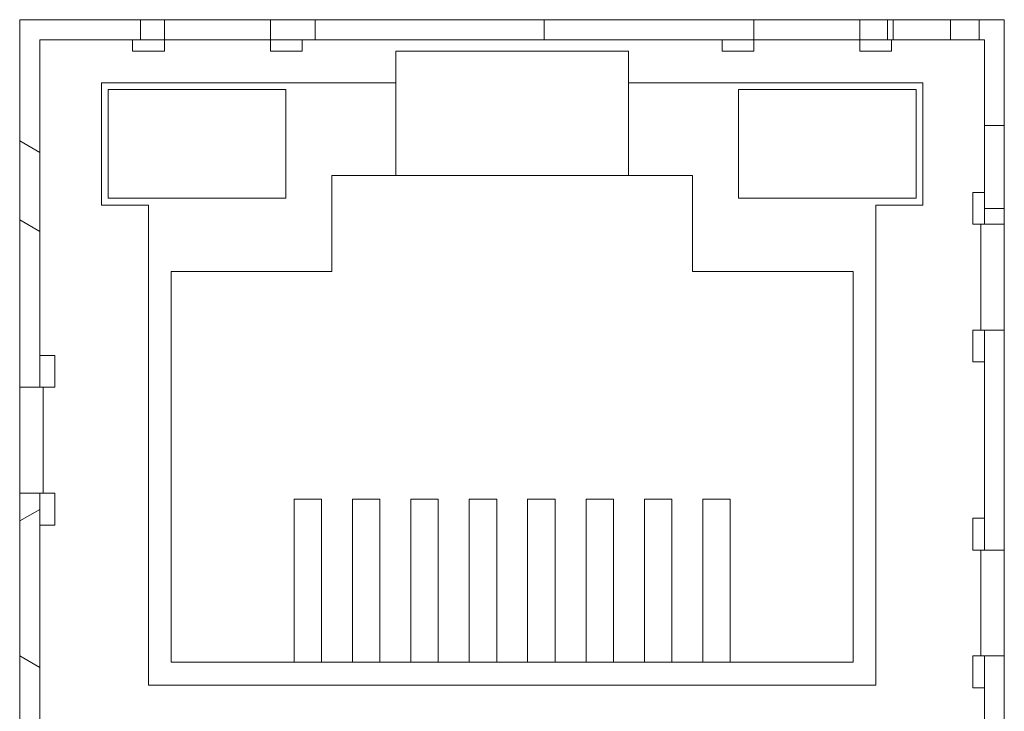
# Model space of a CAD drawing. Units: centimetres. Extents: x -22.8 to 20.2, y 5.9 to 10.3.
# Drawn here: x -16.8 to -15.1, y 8.1 to 9.3 of the extents above; entities that cross this region are included whole.
import ezdxf

# ---------------------------------------------------------------- set-up
doc = ezdxf.new("R2010")
doc.units = ezdxf.units.CM
doc.header["$MEASUREMENT"] = 0
doc.layers.add('case', color=7, linetype='Continuous')

msp = doc.modelspace()

# ---------------------------------------------------------------- linework, layer by layer
at = {"layer": 'case', "color": 250, "lineweight": 15}
for points in [[(-16.79966, 9.2628), (-16.79966, 9.2628), (-15.07966, 9.2628), (-15.07966, 9.2628)], [(-16.79966, 9.2628), (-16.79966, 9.2628), (-16.79966, 6.6528), (-16.79966, 6.6528)], [(-16.58866, 9.22755), (-16.58866, 9.22755), (-16.58866, 9.2628), (-16.58866, 9.2628)], [(-16.54666, 9.2628), (-16.54666, 9.2628), (-16.54666, 9.22755), (-16.54666, 9.22755)], [(-16.36166, 9.2628), (-16.36166, 9.2628), (-16.36166, 9.22755), (-16.36166, 9.22755)], [(-16.28366, 9.2628), (-16.28366, 9.2628), (-16.28366, 9.22755), (-16.28366, 9.22755)], [(-15.88366, 9.22755), (-15.88366, 9.22755), (-15.88366, 9.2628), (-15.88366, 9.2628)], [(-15.51711, 9.2628), (-15.51711, 9.2628), (-15.51711, 9.22755), (-15.51711, 9.22755)], [(-15.33211, 9.2628), (-15.33211, 9.2628), (-15.33211, 9.22755), (-15.33211, 9.22755)], [(-15.28366, 9.22755), (-15.28366, 9.22755), (-15.28366, 9.2628), (-15.28366, 9.2628)], [(-15.27366, 9.2628), (-15.27366, 9.2628), (-15.27366, 9.22755), (-15.27366, 9.22755)], [(-15.17366, 9.2628), (-15.17366, 9.2628), (-15.17366, 9.22755), (-15.17366, 9.22755)], [(-15.12366, 9.2628), (-15.12366, 9.2628), (-15.12366, 9.22755), (-15.12366, 9.22755)], [(-15.07966, 9.2628), (-15.07966, 9.2628), (-15.07966, 6.6528), (-15.07966, 6.6528)], [(-16.60234, 9.22755), (-16.60234, 9.22755), (-16.76439, 9.22755), (-16.76439, 9.22755)], [(-16.76439, 9.22755), (-16.76439, 9.22755), (-16.76439, 8.67592), (-16.76439, 8.67592)], [(-16.60234, 9.20755), (-16.60234, 9.20755), (-16.60234, 9.22755), (-16.60234, 9.22755)], [(-16.60234, 9.22755), (-16.60234, 9.22755), (-16.54666, 9.22755), (-16.54666, 9.22755)], [(-16.54666, 9.22755), (-16.54666, 9.22755), (-16.54666, 9.20755), (-16.54666, 9.20755)], [(-16.54666, 9.22755), (-16.54666, 9.22755), (-16.36166, 9.22755), (-16.36166, 9.22755)], [(-16.36166, 9.22755), (-16.36166, 9.22755), (-16.36166, 9.20755), (-16.36166, 9.20755)], [(-16.36166, 9.22755), (-16.36166, 9.22755), (-16.30599, 9.22755), (-16.30599, 9.22755)], [(-16.30599, 9.20755), (-16.30599, 9.20755), (-16.30599, 9.22755), (-16.30599, 9.22755)], [(-15.57279, 9.22755), (-15.57279, 9.22755), (-16.30599, 9.22755), (-16.30599, 9.22755)], [(-15.57279, 9.20755), (-15.57279, 9.20755), (-15.57279, 9.22755), (-15.57279, 9.22755)], [(-15.51711, 9.22755), (-15.51711, 9.22755), (-15.57279, 9.22755), (-15.57279, 9.22755)], [(-15.51711, 9.22755), (-15.51711, 9.22755), (-15.51711, 9.20755), (-15.51711, 9.20755)], [(-15.33211, 9.22755), (-15.33211, 9.22755), (-15.51711, 9.22755), (-15.51711, 9.22755)], [(-15.33211, 9.22755), (-15.33211, 9.22755), (-15.33211, 9.20755), (-15.33211, 9.20755)], [(-15.27644, 9.22755), (-15.27644, 9.22755), (-15.33211, 9.22755), (-15.33211, 9.22755)], [(-15.27644, 9.20755), (-15.27644, 9.20755), (-15.27644, 9.22755), (-15.27644, 9.22755)], [(-15.11439, 9.22755), (-15.11439, 9.22755), (-15.27644, 9.22755), (-15.27644, 9.22755)], [(-15.11439, 8.96097), (-15.11439, 8.96097), (-15.11439, 9.22755), (-15.11439, 9.22755)], [(-16.54666, 9.20755), (-16.54666, 9.20755), (-16.60234, 9.20755), (-16.60234, 9.20755)], [(-16.30599, 9.20755), (-16.30599, 9.20755), (-16.36166, 9.20755), (-16.36166, 9.20755)], [(-15.73639, 9.20755), (-15.73639, 9.20755), (-16.14239, 9.20755), (-16.14239, 9.20755)], [(-16.14239, 9.15255), (-16.14239, 9.15255), (-16.14239, 9.20755), (-16.14239, 9.20755)], [(-15.73639, 9.20755), (-15.73639, 9.20755), (-15.73639, 9.15255), (-15.73639, 9.15255)], [(-15.57279, 9.20755), (-15.57279, 9.20755), (-15.51711, 9.20755), (-15.51711, 9.20755)], [(-15.33211, 9.20755), (-15.33211, 9.20755), (-15.27644, 9.20755), (-15.27644, 9.20755)], [(-16.14239, 9.15255), (-16.14239, 9.15255), (-16.65689, 9.15255), (-16.65689, 9.15255)], [(-16.65689, 9.15255), (-16.65689, 9.15255), (-16.65689, 8.93855), (-16.65689, 8.93855)], [(-16.14239, 9.15255), (-16.14239, 9.15255), (-16.14239, 8.99055), (-16.14239, 8.99055)], [(-15.22189, 9.15255), (-15.22189, 9.15255), (-15.73639, 9.15255), (-15.73639, 9.15255)], [(-15.73639, 8.99055), (-15.73639, 8.99055), (-15.73639, 9.15255), (-15.73639, 9.15255)], [(-15.22189, 8.93855), (-15.22189, 8.93855), (-15.22189, 9.15255), (-15.22189, 9.15255)], [(-16.64489, 9.14055), (-16.64489, 9.14055), (-16.64489, 8.95055), (-16.64489, 8.95055)], [(-16.64489, 9.14055), (-16.64489, 9.14055), (-16.33489, 9.14055), (-16.33489, 9.14055)], [(-16.33489, 8.95055), (-16.33489, 8.95055), (-16.33489, 9.14055), (-16.33489, 9.14055)], [(-15.54389, 9.14055), (-15.54389, 9.14055), (-15.54389, 8.95055), (-15.54389, 8.95055)], [(-15.54389, 9.14055), (-15.54389, 9.14055), (-15.23389, 9.14055), (-15.23389, 9.14055)], [(-15.23389, 8.95055), (-15.23389, 8.95055), (-15.23389, 9.14055), (-15.23389, 9.14055)], [(-15.11439, 9.0778), (-15.11439, 9.0778), (-15.07966, 9.0778), (-15.07966, 9.0778)], [(-16.79966, 9.05102), (-16.79966, 9.05102), (-16.76439, 9.03066), (-16.76439, 9.03066)], [(-16.14239, 8.99055), (-16.14239, 8.99055), (-16.25439, 8.99055), (-16.25439, 8.99055)], [(-16.25439, 8.82255), (-16.25439, 8.82255), (-16.25439, 8.99055), (-16.25439, 8.99055)], [(-16.14239, 8.99055), (-16.14239, 8.99055), (-15.73639, 8.99055), (-15.73639, 8.99055)], [(-15.62439, 8.99055), (-15.62439, 8.99055), (-15.73639, 8.99055), (-15.73639, 8.99055)], [(-15.62439, 8.99055), (-15.62439, 8.99055), (-15.62439, 8.82255), (-15.62439, 8.82255)], [(-16.33489, 8.95055), (-16.33489, 8.95055), (-16.64489, 8.95055), (-16.64489, 8.95055)], [(-15.23389, 8.95055), (-15.23389, 8.95055), (-15.54389, 8.95055), (-15.54389, 8.95055)], [(-15.13439, 8.96097), (-15.13439, 8.96097), (-15.11439, 8.96097), (-15.11439, 8.96097)], [(-15.13439, 8.96097), (-15.13439, 8.96097), (-15.13439, 8.9053), (-15.13439, 8.9053)], [(-15.11439, 8.9053), (-15.11439, 8.9053), (-15.11439, 8.96097), (-15.11439, 8.96097)], [(-16.65689, 8.93855), (-16.65689, 8.93855), (-16.57489, 8.93855), (-16.57489, 8.93855)], [(-16.57489, 8.93855), (-16.57489, 8.93855), (-16.57489, 8.09955), (-16.57489, 8.09955)], [(-15.30389, 8.09955), (-15.30389, 8.09955), (-15.30389, 8.93855), (-15.30389, 8.93855)], [(-15.30389, 8.93855), (-15.30389, 8.93855), (-15.22189, 8.93855), (-15.22189, 8.93855)], [(-15.07966, 8.9328), (-15.07966, 8.9328), (-15.11439, 8.9328), (-15.11439, 8.9328)], [(-16.76439, 8.89243), (-16.76439, 8.89243), (-16.79966, 8.91279), (-16.79966, 8.91279)], [(-15.13439, 8.9053), (-15.13439, 8.9053), (-15.12039, 8.9053), (-15.12039, 8.9053)], [(-15.12039, 8.9053), (-15.12039, 8.9053), (-15.12039, 8.7203), (-15.12039, 8.7203)], [(-15.12039, 8.9053), (-15.12039, 8.9053), (-15.07966, 8.9053), (-15.07966, 8.9053)], [(-16.53489, 8.13955), (-16.53489, 8.13955), (-16.53489, 8.82255), (-16.53489, 8.82255)], [(-16.53489, 8.82255), (-16.53489, 8.82255), (-16.25439, 8.82255), (-16.25439, 8.82255)], [(-15.62439, 8.82255), (-15.62439, 8.82255), (-15.34389, 8.82255), (-15.34389, 8.82255)], [(-15.34389, 8.82255), (-15.34389, 8.82255), (-15.34389, 8.13955), (-15.34389, 8.13955)], [(-15.13439, 8.7203), (-15.13439, 8.7203), (-15.12039, 8.7203), (-15.12039, 8.7203)], [(-15.13439, 8.7203), (-15.13439, 8.7203), (-15.13439, 8.66462), (-15.13439, 8.66462)], [(-15.12039, 8.7203), (-15.12039, 8.7203), (-15.07966, 8.7203), (-15.07966, 8.7203)], [(-15.11439, 8.66462), (-15.11439, 8.66462), (-15.11439, 8.7203), (-15.11439, 8.7203)], [(-16.73839, 8.67592), (-16.73839, 8.67592), (-16.76439, 8.67592), (-16.76439, 8.67592)], [(-16.76439, 8.67592), (-16.76439, 8.67592), (-16.76439, 8.62025), (-16.76439, 8.62025)], [(-16.73839, 8.62025), (-16.73839, 8.62025), (-16.73839, 8.67592), (-16.73839, 8.67592)], [(-15.13439, 8.66462), (-15.13439, 8.66462), (-15.11439, 8.66462), (-15.11439, 8.66462)], [(-15.11439, 8.39142), (-15.11439, 8.39142), (-15.11439, 8.66462), (-15.11439, 8.66462)], [(-16.79966, 8.62025), (-16.79966, 8.62025), (-16.75839, 8.62025), (-16.75839, 8.62025)], [(-16.75839, 8.62025), (-16.75839, 8.62025), (-16.75839, 8.43525), (-16.75839, 8.43525)], [(-16.75839, 8.62025), (-16.75839, 8.62025), (-16.73839, 8.62025), (-16.73839, 8.62025)], [(-16.79966, 8.43525), (-16.79966, 8.43525), (-16.75839, 8.43525), (-16.75839, 8.43525)], [(-16.76439, 8.43525), (-16.76439, 8.43525), (-16.76439, 8.37957), (-16.76439, 8.37957)], [(-16.75839, 8.43525), (-16.75839, 8.43525), (-16.73839, 8.43525), (-16.73839, 8.43525)], [(-16.73839, 8.37957), (-16.73839, 8.37957), (-16.73839, 8.43525), (-16.73839, 8.43525)], [(-16.27239, 8.42455), (-16.27239, 8.42455), (-16.32039, 8.42455), (-16.32039, 8.42455)], [(-16.32039, 8.42455), (-16.32039, 8.42455), (-16.32039, 8.13955), (-16.32039, 8.13955)], [(-16.27239, 8.42455), (-16.27239, 8.42455), (-16.27239, 8.13955), (-16.27239, 8.13955)], [(-16.17039, 8.42455), (-16.17039, 8.42455), (-16.21839, 8.42455), (-16.21839, 8.42455)], [(-16.21839, 8.42455), (-16.21839, 8.42455), (-16.21839, 8.13955), (-16.21839, 8.13955)], [(-16.17039, 8.42455), (-16.17039, 8.42455), (-16.17039, 8.13955), (-16.17039, 8.13955)], [(-16.06839, 8.42455), (-16.06839, 8.42455), (-16.11639, 8.42455), (-16.11639, 8.42455)], [(-16.11639, 8.42455), (-16.11639, 8.42455), (-16.11639, 8.13955), (-16.11639, 8.13955)], [(-16.06839, 8.42455), (-16.06839, 8.42455), (-16.06839, 8.13955), (-16.06839, 8.13955)], [(-15.96639, 8.42455), (-15.96639, 8.42455), (-16.01439, 8.42455), (-16.01439, 8.42455)], [(-16.01439, 8.42455), (-16.01439, 8.42455), (-16.01439, 8.13955), (-16.01439, 8.13955)], [(-15.96639, 8.42455), (-15.96639, 8.42455), (-15.96639, 8.13955), (-15.96639, 8.13955)], [(-15.86439, 8.42455), (-15.86439, 8.42455), (-15.91239, 8.42455), (-15.91239, 8.42455)], [(-15.91239, 8.42455), (-15.91239, 8.42455), (-15.91239, 8.13955), (-15.91239, 8.13955)], [(-15.86439, 8.42455), (-15.86439, 8.42455), (-15.86439, 8.13955), (-15.86439, 8.13955)], [(-15.76239, 8.42455), (-15.76239, 8.42455), (-15.81039, 8.42455), (-15.81039, 8.42455)], [(-15.81039, 8.42455), (-15.81039, 8.42455), (-15.81039, 8.13955), (-15.81039, 8.13955)], [(-15.76239, 8.42455), (-15.76239, 8.42455), (-15.76239, 8.13955), (-15.76239, 8.13955)], [(-15.66039, 8.42455), (-15.66039, 8.42455), (-15.70839, 8.42455), (-15.70839, 8.42455)], [(-15.70839, 8.42455), (-15.70839, 8.42455), (-15.70839, 8.13955), (-15.70839, 8.13955)], [(-15.66039, 8.42455), (-15.66039, 8.42455), (-15.66039, 8.13955), (-15.66039, 8.13955)], [(-15.55839, 8.42455), (-15.55839, 8.42455), (-15.60639, 8.42455), (-15.60639, 8.42455)], [(-15.60639, 8.42455), (-15.60639, 8.42455), (-15.60639, 8.13955), (-15.60639, 8.13955)], [(-15.55839, 8.42455), (-15.55839, 8.42455), (-15.55839, 8.13955), (-15.55839, 8.13955)], [(-16.76439, 8.40694), (-16.76439, 8.40694), (-16.79966, 8.38658), (-16.79966, 8.38658)], [(-16.73839, 8.37957), (-16.73839, 8.37957), (-16.76439, 8.37957), (-16.76439, 8.37957)], [(-16.76439, 8.37957), (-16.76439, 8.37957), (-16.76439, 7.81997), (-16.76439, 7.81997)], [(-15.13439, 8.39142), (-15.13439, 8.39142), (-15.11439, 8.39142), (-15.11439, 8.39142)], [(-15.13439, 8.39142), (-15.13439, 8.39142), (-15.13439, 8.33575), (-15.13439, 8.33575)], [(-15.11439, 8.33575), (-15.11439, 8.33575), (-15.11439, 8.39142), (-15.11439, 8.39142)], [(-15.13439, 8.33575), (-15.13439, 8.33575), (-15.12039, 8.33575), (-15.12039, 8.33575)], [(-15.12039, 8.33575), (-15.12039, 8.33575), (-15.12039, 8.15075), (-15.12039, 8.15075)], [(-15.12039, 8.33575), (-15.12039, 8.33575), (-15.07966, 8.33575), (-15.07966, 8.33575)], [(-16.79966, 8.15102), (-16.79966, 8.15102), (-16.76439, 8.13066), (-16.76439, 8.13066)], [(-15.34389, 8.13955), (-15.34389, 8.13955), (-16.53489, 8.13955), (-16.53489, 8.13955)], [(-15.13439, 8.15075), (-15.13439, 8.15075), (-15.12039, 8.15075), (-15.12039, 8.15075)], [(-15.13439, 8.15075), (-15.13439, 8.15075), (-15.13439, 8.09507), (-15.13439, 8.09507)], [(-15.12039, 8.15075), (-15.12039, 8.15075), (-15.07966, 8.15075), (-15.07966, 8.15075)], [(-15.11439, 8.09507), (-15.11439, 8.09507), (-15.11439, 8.15075), (-15.11439, 8.15075)], [(-16.57489, 8.09955), (-16.57489, 8.09955), (-15.30389, 8.09955), (-15.30389, 8.09955)], [(-15.13439, 8.09507), (-15.13439, 8.09507), (-15.11439, 8.09507), (-15.11439, 8.09507)], [(-15.11439, 7.53482), (-15.11439, 7.53482), (-15.11439, 8.09507), (-15.11439, 8.09507)]]:
    msp.add_open_spline(points, degree=3, dxfattribs=at)

doc.saveas('drawing.dxf')
